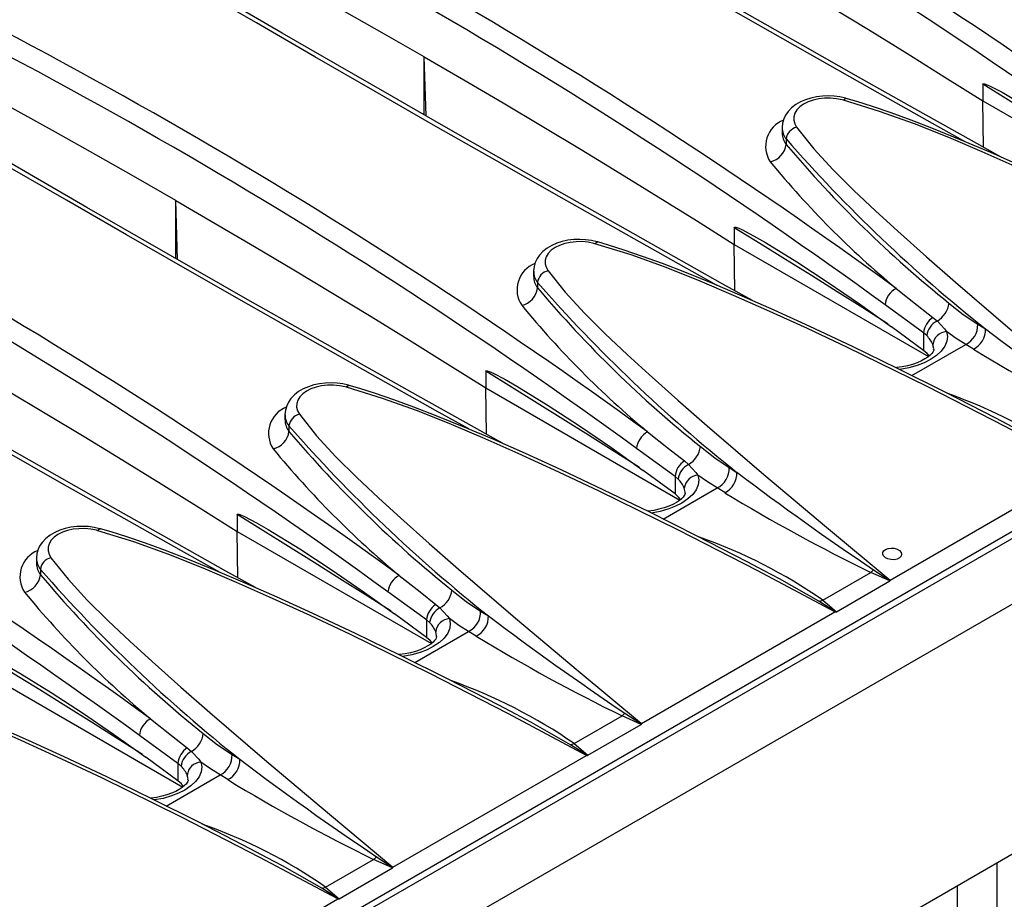
# Model space of a CAD drawing. Units: millimetres. Extents: x 56 to 3304, y 56 to 2320.
# Drawn here: x 2308 to 2378, y 1617 to 1680 of the extents above; entities that cross this region are included whole.
import ezdxf

# ---------------------------------------------------------------- set-up
doc = ezdxf.new("R2010")
doc.units = ezdxf.units.MM
doc.header["$LTSCALE"] = 8
doc.layers.add('HAURATON_PRODUCT_CONTOUR', color=7, linetype='Continuous', lineweight=25)

msp = doc.modelspace()

# ---------------------------------------------------------------- linework, layer by layer
at = {"layer": 'HAURATON_PRODUCT_CONTOUR'}
for p, q in [((3022.748, 2014.594), (2317.056, 1607.207)), ((3025.619, 2011.577), (2319.927, 1604.189)), ((3025.726, 1993.847), (2320.034, 1586.459)), ((2668.496, 1810.57), (2316.6, 1607.425)), ((2337.111, 1672.896), (2336.985, 1677.094)), ((2336.985, 1672.969), (2336.985, 1677.094)), ((2376.709, 1675.153), (2376.709, 1673.96)), ((2376.76, 1670.663), (2376.709, 1673.96)), ((2376.709, 1673.96), (2390.522, 1665.986)), ((2362.434, 1672.059), (2362.434, 1671.689)), ((2362.717, 1671.261), (2362.717, 1670.872)), ((2319.434, 1662.691), (2319.307, 1666.889)), ((2319.307, 1662.764), (2319.307, 1666.889)), ((2359.031, 1664.948), (2359.031, 1663.755)), ((2359.083, 1660.458), (2359.031, 1663.755)), ((2359.031, 1663.755), (2372.844, 1655.781)), ((2344.757, 1661.854), (2344.757, 1661.484)), ((2345.039, 1661.056), (2345.039, 1660.667)), ((2372.497, 1657.463), (2369.757, 1659.456)), ((2373.158, 1658.563), (2373.455, 1658.311)), ((2372.497, 1656.214), (2370.221, 1657.893)), ((2376.346, 1658.086), (2376.896, 1657.752)), ((2372.497, 1657.463), (2372.497, 1656.214)), ((2372.721, 1657.27), (2372.497, 1657.463)), ((2371.662, 1654.429), (2375.49, 1656.638)), ((2372.751, 1655.996), (2372.497, 1656.214)), ((2376.036, 1656.306), (2375.49, 1656.638)), ((2372.897, 1655.823), (2372.751, 1655.996)), ((2341.353, 1654.743), (2341.353, 1653.55)), ((2341.405, 1650.253), (2341.353, 1653.55)), ((2341.353, 1653.55), (2355.167, 1645.576)), ((2327.079, 1651.649), (2327.079, 1651.279)), ((2327.361, 1650.85), (2327.361, 1650.462)), ((2354.819, 1647.258), (2352.079, 1649.251)), ((2355.48, 1648.358), (2355.777, 1648.106)), ((2358.668, 1647.881), (2359.218, 1647.547)), ((2370.113, 1639.883), (2383.871, 1647.825)), ((2354.819, 1646.009), (2352.544, 1647.688)), ((2354.819, 1647.258), (2354.819, 1646.009)), ((2355.043, 1647.065), (2354.819, 1647.258)), ((2353.985, 1644.224), (2357.812, 1646.433)), ((2358.358, 1646.101), (2357.812, 1646.433)), ((2355.074, 1645.791), (2354.819, 1646.009)), ((2355.219, 1645.618), (2355.074, 1645.791)), ((2323.676, 1644.538), (2323.676, 1643.345)), ((2323.727, 1640.048), (2323.676, 1643.345)), ((2323.676, 1643.345), (2337.489, 1635.37)), ((2309.401, 1641.444), (2309.401, 1641.073)), ((2309.684, 1640.645), (2309.684, 1640.257)), ((2365.321, 1638.456), (2368.739, 1640.43)), ((2370.092, 1639.821), (2368.739, 1640.43)), ((2366.292, 1637.628), (2370.092, 1639.821)), ((2337.141, 1637.053), (2334.401, 1639.046)), ((2337.803, 1638.153), (2338.099, 1637.901)), ((2365.321, 1638.456), (2366.292, 1637.628)), ((2337.141, 1635.804), (2334.866, 1637.483)), ((2340.99, 1637.676), (2341.541, 1637.342)), ((2352.435, 1629.678), (2366.193, 1637.62)), ((2337.141, 1637.053), (2337.141, 1635.804)), ((2337.366, 1636.86), (2337.141, 1637.053)), ((2336.307, 1634.019), (2340.134, 1636.228)), ((2340.68, 1635.896), (2340.134, 1636.228)), ((2337.396, 1635.585), (2337.141, 1635.804)), ((2337.541, 1635.413), (2337.396, 1635.585)), ((2305.998, 1633.14), (2319.811, 1625.165)), ((2347.643, 1628.251), (2351.062, 1630.224)), ((2352.414, 1629.616), (2351.062, 1630.224)), ((2348.615, 1627.423), (2352.414, 1629.616)), ((2319.464, 1626.848), (2316.724, 1628.841)), ((2347.643, 1628.251), (2348.615, 1627.423)), ((2320.125, 1627.948), (2320.422, 1627.695)), ((2323.313, 1627.47), (2323.863, 1627.137)), ((2334.758, 1619.473), (2348.516, 1627.415)), ((2319.464, 1625.599), (2317.188, 1627.278)), ((2319.464, 1626.848), (2319.464, 1625.599)), ((2319.688, 1626.655), (2319.464, 1626.848)), ((2318.629, 1623.813), (2322.457, 1626.023)), ((2323.003, 1625.69), (2322.457, 1626.023)), ((2319.718, 1625.38), (2319.464, 1625.599)), ((2319.864, 1625.208), (2319.718, 1625.38)), ((2329.966, 1618.046), (2333.384, 1620.019)), ((2334.736, 1619.411), (2333.384, 1620.019)), ((2377.702, 1619.75), (2377.702, 1610.232)), ((2330.937, 1617.218), (2334.736, 1619.411)), ((2329.966, 1618.046), (2330.937, 1617.218)), ((2374.873, 1618.117), (2374.873, 1608.6)), ((2317.08, 1609.268), (2330.838, 1617.21))]:
    msp.add_line(p, q, dxfattribs=at)
at = {"layer": 'HAURATON_PRODUCT_CONTOUR', "flags": 128}
for points in [[(2378.011, 1669.964), (2375.905, 1671.141), (2371.873, 1673.405), (2367.873, 1675.659), (2363.904, 1677.906), (2359.967, 1680.143), (2356.062, 1682.372), (2352.19, 1684.591), (2348.35, 1686.8), (2344.544, 1689), (2340.769, 1691.191), (2337.02, 1693.376), (2333.299, 1695.555), (2329.607, 1697.726), (2325.945, 1699.89), (2322.315, 1702.045), (2318.716, 1704.191), (2315.15, 1706.328), (2314.721, 1706.586)], [(2375.498, 1671.04), (2373.131, 1672.367), (2368.671, 1674.877), (2364.246, 1677.379), (2359.852, 1679.874), (2355.495, 1682.361), (2351.171, 1684.839), (2346.884, 1687.308), (2342.731, 1689.711), (2338.614, 1692.105), (2332.335, 1695.777), (2326.144, 1699.426), (2320.04, 1703.051), (2316.538, 1705.147)], [(2360.333, 1659.759), (2358.227, 1660.936), (2354.196, 1663.199), (2350.196, 1665.454), (2346.227, 1667.701), (2342.29, 1669.938), (2338.385, 1672.166), (2334.512, 1674.386), (2330.673, 1676.595), (2326.867, 1678.794), (2323.091, 1680.986), (2319.342, 1683.171), (2315.621, 1685.35), (2311.929, 1687.521), (2308.268, 1689.685), (2304.637, 1691.84), (2301.038, 1693.986), (2297.472, 1696.123), (2297.043, 1696.381)], [(2357.82, 1660.835), (2355.453, 1662.161), (2350.993, 1664.672), (2346.568, 1667.174), (2342.175, 1669.669), (2337.817, 1672.155), (2333.493, 1674.634), (2329.206, 1677.103), (2325.053, 1679.506), (2320.937, 1681.899), (2314.658, 1685.572), (2308.467, 1689.22), (2302.362, 1692.846), (2298.861, 1694.942)], [(2336.985, 1677.094), (2334.153, 1678.719), (2331.305, 1680.335), (2328.441, 1681.94), (2325.56, 1683.536), (2322.664, 1685.122), (2319.751, 1686.699), (2316.822, 1688.265), (2313.877, 1689.822)], [(2354.662, 1687.3), (2357.477, 1685.665), (2360.275, 1684.021), (2363.057, 1682.367), (2365.821, 1680.704), (2368.569, 1679.032), (2371.299, 1677.351), (2374.013, 1675.66), (2376.709, 1673.96)], [(2342.655, 1649.554), (2340.549, 1650.731), (2336.518, 1652.994), (2332.518, 1655.249), (2328.549, 1657.496), (2324.612, 1659.733), (2320.707, 1661.961), (2316.835, 1664.18), (2312.995, 1666.39), (2309.189, 1668.589), (2305.414, 1670.781), (2301.664, 1672.966), (2297.943, 1675.145), (2294.252, 1677.316), (2290.59, 1679.48), (2286.959, 1681.635), (2283.36, 1683.781), (2279.794, 1685.918), (2279.366, 1686.175)], [(2340.142, 1650.63), (2337.776, 1651.956), (2333.316, 1654.467), (2328.891, 1656.969), (2324.497, 1659.464), (2320.14, 1661.95), (2315.816, 1664.429), (2311.529, 1666.898), (2307.376, 1669.301), (2303.259, 1671.694), (2296.98, 1675.367), (2290.789, 1679.015), (2284.685, 1682.641), (2281.183, 1684.737)], [(2319.307, 1666.889), (2316.475, 1668.514), (2313.628, 1670.13), (2310.763, 1671.735), (2307.883, 1673.331), (2304.986, 1674.917), (2302.073, 1676.494), (2299.144, 1678.06), (2296.2, 1679.617)], [(2336.985, 1677.094), (2339.799, 1675.46), (2342.598, 1673.816), (2345.379, 1672.162), (2348.144, 1670.499), (2350.891, 1668.827), (2353.622, 1667.146), (2356.335, 1665.455), (2359.031, 1663.755)], [(2324.978, 1639.348), (2322.872, 1640.526), (2318.84, 1642.789), (2314.84, 1645.044), (2310.871, 1647.29), (2306.934, 1649.528), (2303.029, 1651.756), (2299.157, 1653.975), (2295.317, 1656.185), (2291.511, 1658.384), (2287.736, 1660.575), (2283.987, 1662.761), (2280.266, 1664.94), (2276.574, 1667.111), (2272.912, 1669.274), (2269.282, 1671.429), (2265.683, 1673.576), (2262.117, 1675.712), (2261.688, 1675.97)], [(2376.709, 1675.153), (2376.711, 1675.166), (2376.718, 1675.177), (2376.738, 1675.186), (2376.82, 1675.18), (2377.026, 1675.112), (2377.238, 1675.016), (2378.079, 1674.58), (2378.922, 1674.092), (2381.161, 1672.719), (2383.389, 1671.26), (2385.604, 1669.74), (2387.899, 1668.098)], [(2387.657, 1668.294), (2385.845, 1669.443), (2384.018, 1670.597), (2382.191, 1671.744), (2380.364, 1672.886), (2378.536, 1674.023), (2376.709, 1675.153)], [(2322.465, 1640.425), (2320.098, 1641.751), (2315.638, 1644.262), (2311.213, 1646.764), (2306.819, 1649.259), (2302.462, 1651.745), (2298.138, 1654.224), (2293.851, 1656.693), (2289.698, 1659.096), (2285.581, 1661.489), (2279.302, 1665.162), (2273.111, 1668.81), (2267.007, 1672.436), (2263.505, 1674.532)], [(2367, 1674.14), (2366.953, 1674.155), (2366.549, 1674.245), (2366.136, 1674.3), (2365.714, 1674.321), (2365.296, 1674.306), (2364.881, 1674.255), (2364.479, 1674.169), (2364.097, 1674.049), (2363.733, 1673.89), (2363.403, 1673.698), (2363.106, 1673.467), (2362.858, 1673.207), (2362.682, 1672.953), (2362.554, 1672.688), (2362.466, 1672.387), (2362.435, 1672.082), (2362.437, 1672.053)], [(2366.803, 1674.013), (2366.711, 1674.038), (2366.308, 1674.118), (2365.879, 1674.159), (2365.46, 1674.156), (2365.037, 1674.109), (2364.648, 1674.023), (2364.28, 1673.896), (2363.964, 1673.737), (2363.691, 1673.542), (2363.484, 1673.328), (2363.338, 1673.088), (2363.264, 1672.843), (2363.261, 1672.585), (2363.328, 1672.336), (2363.468, 1672.088)], [(2366.803, 1674.013), (2366.866, 1674.085), (2366.926, 1674.13), (2366.98, 1674.144), (2367.001, 1674.142)], [(2401.549, 1658.03), (2396.012, 1660.978), (2390.424, 1663.848), (2384.766, 1666.628), (2381.907, 1667.977), (2379.02, 1669.293), (2376.666, 1670.336), (2374.283, 1671.354), (2371.857, 1672.323), (2369.369, 1673.217), (2366.803, 1674.013)], [(2396.523, 1660.961), (2395.309, 1661.6), (2391.707, 1663.451), (2388.327, 1665.14), (2385.118, 1666.699), (2382.08, 1668.13), (2379.55, 1669.286), (2377.277, 1670.287), (2375.172, 1671.178), (2373.193, 1671.98), (2371.602, 1672.596), (2370.186, 1673.114), (2368.872, 1673.564), (2367.754, 1673.921), (2367, 1674.14)], [(2363.468, 1672.088), (2364.686, 1670.558), (2366.054, 1669.063), (2367.533, 1667.595), (2369.085, 1666.145), (2370.668, 1664.703), (2372.699, 1662.884), (2374.769, 1661.071), (2378.823, 1657.596), (2383.274, 1653.849), (2387.791, 1650.088)], [(2319.307, 1666.889), (2322.122, 1665.255), (2324.92, 1663.611), (2327.701, 1661.957), (2330.466, 1660.294), (2333.213, 1658.622), (2335.944, 1656.94), (2338.657, 1655.25), (2341.353, 1653.55)], [(2359.031, 1664.948), (2359.033, 1664.961), (2359.041, 1664.972), (2359.06, 1664.981), (2359.142, 1664.975), (2359.349, 1664.907), (2359.56, 1664.811), (2360.401, 1664.375), (2361.245, 1663.887), (2363.484, 1662.514), (2365.712, 1661.055), (2367.926, 1659.535), (2370.221, 1657.893)], [(2369.979, 1658.088), (2368.167, 1659.238), (2366.341, 1660.392), (2364.514, 1661.539), (2362.686, 1662.681), (2360.859, 1663.818), (2359.031, 1664.948)], [(2349.323, 1663.934), (2349.275, 1663.95), (2348.872, 1664.04), (2348.458, 1664.095), (2348.036, 1664.115), (2347.618, 1664.101), (2347.204, 1664.05), (2346.801, 1663.964), (2346.419, 1663.844), (2346.055, 1663.685), (2345.726, 1663.493), (2345.428, 1663.262), (2345.181, 1663.002), (2345.005, 1662.748), (2344.876, 1662.483), (2344.789, 1662.182), (2344.757, 1661.877), (2344.759, 1661.848)], [(2349.125, 1663.808), (2349.033, 1663.833), (2348.631, 1663.913), (2348.202, 1663.954), (2347.782, 1663.951), (2347.36, 1663.904), (2346.97, 1663.818), (2346.602, 1663.691), (2346.286, 1663.532), (2346.013, 1663.337), (2345.807, 1663.123), (2345.66, 1662.883), (2345.587, 1662.637), (2345.583, 1662.379), (2345.651, 1662.13), (2345.791, 1661.883)], [(2349.125, 1663.808), (2349.188, 1663.88), (2349.248, 1663.925), (2349.302, 1663.939), (2349.323, 1663.936)], [(2378.845, 1650.756), (2377.632, 1651.395), (2374.029, 1653.246), (2370.649, 1654.935), (2367.441, 1656.493), (2364.402, 1657.925), (2361.872, 1659.08), (2359.6, 1660.082), (2357.495, 1660.973), (2355.515, 1661.775), (2353.924, 1662.391), (2352.508, 1662.909), (2351.195, 1663.359), (2350.076, 1663.715), (2349.323, 1663.935)], [(2383.871, 1647.825), (2378.334, 1650.773), (2372.746, 1653.643), (2367.088, 1656.423), (2364.229, 1657.772), (2361.342, 1659.088), (2358.988, 1660.131), (2356.606, 1661.149), (2354.179, 1662.118), (2351.691, 1663.012), (2349.125, 1663.808)], [(2345.791, 1661.883), (2347.008, 1660.353), (2348.376, 1658.858), (2349.856, 1657.39), (2351.407, 1655.939), (2352.99, 1654.498), (2355.021, 1652.679), (2357.092, 1650.866), (2361.145, 1647.391), (2365.596, 1643.644), (2370.113, 1639.883)], [(2370.549, 1660.629), (2372.038, 1659.447), (2373.158, 1658.563)], [(2374.303, 1659.587), (2375.318, 1658.773), (2376.346, 1658.086)], [(2373.455, 1658.311), (2373.979, 1657.751), (2374.126, 1657.554)], [(2374.126, 1657.554), (2374.188, 1657.212), (2374.152, 1656.865), (2374.009, 1656.516), (2373.757, 1656.173), (2373.415, 1655.86), (2372.977, 1655.567), (2372.541, 1655.344), (2372.046, 1655.149), (2371.45, 1654.977), (2370.806, 1654.857)], [(2375.49, 1656.638), (2374.809, 1657.068), (2374.126, 1657.554)], [(2301.629, 1656.684), (2304.444, 1655.05), (2307.242, 1653.406), (2310.024, 1651.752), (2312.788, 1650.089), (2315.536, 1648.417), (2318.266, 1646.735), (2320.98, 1645.045), (2323.676, 1643.345)], [(2373.216, 1656.28), (2373.215, 1656.24), (2373.197, 1656.181), (2373.152, 1656.095), (2373.074, 1655.991), (2372.963, 1655.878), (2372.803, 1655.746), (2372.594, 1655.608), (2372.338, 1655.469), (2372.047, 1655.34), (2371.718, 1655.223), (2371.356, 1655.122), (2370.977, 1655.045), (2370.582, 1654.993), (2370.536, 1654.99)], [(2373.211, 1656.28), (2373.215, 1656.352), (2373.156, 1656.615)], [(2341.353, 1654.743), (2341.356, 1654.756), (2341.363, 1654.766), (2341.383, 1654.775), (2341.464, 1654.77), (2341.671, 1654.702), (2341.882, 1654.606), (2342.724, 1654.17), (2343.567, 1653.682), (2345.806, 1652.309), (2348.034, 1650.85), (2350.249, 1649.33), (2352.544, 1647.688)], [(2352.301, 1647.883), (2350.49, 1649.033), (2348.663, 1650.186), (2346.836, 1651.334), (2345.009, 1652.476), (2343.181, 1653.613), (2341.353, 1654.743)], [(2331.645, 1653.729), (2331.597, 1653.745), (2331.194, 1653.835), (2330.78, 1653.89), (2330.359, 1653.91), (2329.941, 1653.895), (2329.526, 1653.845), (2329.123, 1653.759), (2328.742, 1653.639), (2328.377, 1653.48), (2328.048, 1653.288), (2327.751, 1653.057), (2327.503, 1652.796), (2327.327, 1652.543), (2327.198, 1652.278), (2327.111, 1651.977), (2327.079, 1651.672), (2327.082, 1651.643)], [(2331.447, 1653.603), (2331.355, 1653.628), (2330.953, 1653.708), (2330.524, 1653.749), (2330.105, 1653.746), (2329.682, 1653.699), (2329.293, 1653.613), (2328.924, 1653.486), (2328.608, 1653.327), (2328.336, 1653.132), (2328.129, 1652.918), (2327.983, 1652.678), (2327.909, 1652.432), (2327.906, 1652.174), (2327.973, 1651.925), (2328.113, 1651.678)], [(2331.447, 1653.603), (2331.511, 1653.675), (2331.57, 1653.72), (2331.625, 1653.734), (2331.645, 1653.731)], [(2366.193, 1637.62), (2360.657, 1640.568), (2355.068, 1643.438), (2349.411, 1646.218), (2346.552, 1647.567), (2343.665, 1648.883), (2341.31, 1649.926), (2338.928, 1650.944), (2336.501, 1651.912), (2334.014, 1652.807), (2331.447, 1653.603)], [(2361.168, 1640.551), (2359.954, 1641.19), (2356.351, 1643.041), (2352.971, 1644.73), (2349.763, 1646.288), (2346.725, 1647.72), (2344.194, 1648.875), (2341.922, 1649.877), (2339.817, 1650.768), (2337.837, 1651.57), (2336.247, 1652.186), (2334.831, 1652.704), (2333.517, 1653.154), (2332.398, 1653.51), (2331.645, 1653.73)], [(2328.113, 1651.678), (2329.33, 1650.147), (2330.699, 1648.653), (2332.178, 1647.185), (2333.729, 1645.734), (2335.312, 1644.293), (2337.343, 1642.474), (2339.414, 1640.661), (2343.468, 1637.186), (2347.919, 1633.439), (2352.435, 1629.678)], [(2352.871, 1650.424), (2354.361, 1649.242), (2355.48, 1648.358)], [(2356.625, 1649.381), (2357.641, 1648.568), (2358.668, 1647.881)], [(2355.777, 1648.106), (2356.301, 1647.546), (2356.449, 1647.349)], [(2356.449, 1647.349), (2356.511, 1647.007), (2356.474, 1646.66), (2356.331, 1646.311), (2356.079, 1645.968), (2355.738, 1645.655), (2355.299, 1645.362), (2354.863, 1645.139), (2354.368, 1644.944), (2353.772, 1644.771), (2353.128, 1644.652)], [(2357.812, 1646.433), (2357.132, 1646.863), (2356.449, 1647.349)], [(2355.533, 1646.075), (2355.538, 1646.147), (2355.479, 1646.41)], [(2355.539, 1646.074), (2355.537, 1646.035), (2355.52, 1645.976), (2355.475, 1645.89), (2355.397, 1645.786), (2355.286, 1645.673), (2355.125, 1645.541), (2354.917, 1645.403), (2354.661, 1645.264), (2354.369, 1645.135), (2354.04, 1645.018), (2353.678, 1644.917), (2353.299, 1644.84), (2352.905, 1644.788), (2352.858, 1644.785)], [(2323.676, 1644.538), (2323.678, 1644.551), (2323.685, 1644.561), (2323.705, 1644.57), (2323.787, 1644.565), (2323.993, 1644.497), (2324.205, 1644.401), (2325.046, 1643.965), (2325.889, 1643.477), (2328.128, 1642.103), (2330.356, 1640.645), (2332.571, 1639.125), (2334.866, 1637.483)], [(2334.624, 1637.678), (2332.812, 1638.828), (2330.985, 1639.981), (2329.158, 1641.129), (2327.331, 1642.271), (2325.503, 1643.407), (2323.676, 1644.538)], [(2313.967, 1643.524), (2313.92, 1643.54), (2313.516, 1643.629), (2313.103, 1643.685), (2312.681, 1643.705), (2312.263, 1643.69), (2311.848, 1643.64), (2311.446, 1643.554), (2311.064, 1643.434), (2310.7, 1643.275), (2310.37, 1643.083), (2310.073, 1642.852), (2309.825, 1642.591), (2309.649, 1642.338), (2309.521, 1642.073), (2309.433, 1641.772), (2309.402, 1641.467), (2309.404, 1641.438)], [(2313.77, 1643.398), (2313.678, 1643.423), (2313.275, 1643.503), (2312.846, 1643.543), (2312.427, 1643.54), (2312.004, 1643.494), (2311.615, 1643.408), (2311.247, 1643.28), (2310.931, 1643.121), (2310.658, 1642.927), (2310.451, 1642.713), (2310.305, 1642.473), (2310.231, 1642.227), (2310.228, 1641.969), (2310.295, 1641.72), (2310.435, 1641.473)], [(2313.77, 1643.398), (2313.833, 1643.47), (2313.893, 1643.514), (2313.947, 1643.529), (2313.968, 1643.526)], [(2343.49, 1630.345), (2342.276, 1630.985), (2338.674, 1632.836), (2335.294, 1634.525), (2332.085, 1636.083), (2329.047, 1637.515), (2326.517, 1638.67), (2324.244, 1639.672), (2322.139, 1640.563), (2320.16, 1641.365), (2318.569, 1641.98), (2317.153, 1642.499), (2315.839, 1642.949), (2314.721, 1643.305), (2313.967, 1643.525)], [(2348.516, 1627.415), (2342.979, 1630.363), (2337.391, 1633.233), (2331.733, 1636.013), (2328.874, 1637.362), (2325.987, 1638.678), (2323.633, 1639.721), (2321.25, 1640.739), (2318.824, 1641.707), (2316.336, 1642.602), (2313.77, 1643.398)], [(2369.786, 1642.062), (2369.969, 1642.135), (2370.186, 1642.164), (2370.41, 1642.147), (2370.618, 1642.084), (2370.785, 1641.983), (2370.893, 1641.855), (2370.929, 1641.716), (2370.89, 1641.58), (2370.779, 1641.462), (2370.61, 1641.377), (2370.402, 1641.334), (2370.177, 1641.337), (2369.962, 1641.387), (2369.78, 1641.477), (2369.652, 1641.597), (2369.592, 1641.735), (2369.608, 1641.874), (2369.697, 1641.998), (2369.786, 1642.062)], [(2310.435, 1641.473), (2311.653, 1639.942), (2313.021, 1638.447), (2314.5, 1636.979), (2316.052, 1635.529), (2317.635, 1634.088), (2319.666, 1632.269), (2321.736, 1630.456), (2325.79, 1626.98), (2330.241, 1623.234), (2334.758, 1619.473)], [(2335.193, 1640.218), (2336.683, 1639.037), (2337.803, 1638.153)], [(2365.057, 1638.381), (2362.252, 1639.978), (2361.163, 1640.543)], [(2368.934, 1640.619), (2370.059, 1639.886), (2370.113, 1639.85)], [(2370.113, 1639.85), (2370.113, 1639.879), (2370.113, 1639.883)], [(2338.947, 1639.176), (2339.963, 1638.363), (2340.99, 1637.676)], [(2365.057, 1638.381), (2365.187, 1638.408), (2365.321, 1638.456)], [(2366.246, 1637.618), (2366.192, 1637.653), (2365.057, 1638.381)], [(2338.099, 1637.901), (2338.623, 1637.341), (2338.771, 1637.144)], [(2366.193, 1637.62), (2366.2, 1637.62), (2366.246, 1637.618)], [(2338.771, 1637.144), (2338.833, 1636.801), (2338.796, 1636.455), (2338.653, 1636.106), (2338.402, 1635.763), (2338.06, 1635.45), (2337.622, 1635.157), (2337.185, 1634.934), (2336.69, 1634.739), (2336.094, 1634.566), (2335.45, 1634.447)], [(2340.134, 1636.228), (2339.454, 1636.658), (2338.771, 1637.144)], [(2337.861, 1635.869), (2337.86, 1635.83), (2337.842, 1635.771), (2337.797, 1635.685), (2337.719, 1635.581), (2337.608, 1635.468), (2337.447, 1635.336), (2337.239, 1635.198), (2336.983, 1635.059), (2336.691, 1634.93), (2336.362, 1634.813), (2336, 1634.712), (2335.621, 1634.635), (2335.227, 1634.583), (2335.181, 1634.58)], [(2337.855, 1635.87), (2337.86, 1635.942), (2337.801, 1636.205)], [(2305.998, 1634.333), (2306, 1634.345), (2306.008, 1634.356), (2306.027, 1634.365), (2306.109, 1634.359), (2306.316, 1634.292), (2306.527, 1634.196), (2307.368, 1633.759), (2308.212, 1633.272), (2310.451, 1631.898), (2312.679, 1630.44), (2314.893, 1628.919), (2317.188, 1627.278)], [(2316.946, 1627.473), (2315.134, 1628.623), (2313.308, 1629.776), (2311.481, 1630.924), (2309.653, 1632.066), (2307.826, 1633.202), (2305.998, 1634.333)], [(2330.838, 1617.21), (2325.301, 1620.158), (2319.713, 1623.028), (2314.055, 1625.808), (2311.196, 1627.157), (2308.309, 1628.472), (2305.955, 1629.516), (2303.573, 1630.534), (2301.146, 1631.502), (2298.658, 1632.397), (2296.092, 1633.193)], [(2325.812, 1620.14), (2324.599, 1620.78), (2320.996, 1622.63), (2317.616, 1624.32), (2314.408, 1625.878), (2311.369, 1627.31), (2308.839, 1628.465), (2306.567, 1629.467), (2304.462, 1630.358), (2302.482, 1631.16), (2300.891, 1631.775), (2299.475, 1632.294), (2298.162, 1632.744), (2297.043, 1633.1), (2296.29, 1633.32)], [(2347.38, 1628.176), (2344.574, 1629.772), (2343.485, 1630.338)], [(2351.257, 1630.414), (2352.381, 1629.681), (2352.435, 1629.645)], [(2317.515, 1630.013), (2319.005, 1628.831), (2320.125, 1627.948)], [(2352.435, 1629.645), (2352.435, 1629.674), (2352.435, 1629.678)], [(2321.27, 1628.971), (2322.285, 1628.158), (2323.313, 1627.47)], [(2347.38, 1628.176), (2347.51, 1628.203), (2347.643, 1628.251)], [(2348.568, 1627.412), (2348.514, 1627.448), (2347.38, 1628.176)], [(2320.422, 1627.695), (2320.946, 1627.136), (2321.093, 1626.939)], [(2348.516, 1627.415), (2348.522, 1627.415), (2348.568, 1627.412)], [(2321.093, 1626.939), (2321.155, 1626.592), (2321.119, 1626.25), (2320.973, 1625.896), (2320.724, 1625.558), (2320.377, 1625.241), (2319.944, 1624.951), (2319.503, 1624.727), (2319.013, 1624.534), (2318.408, 1624.359), (2317.773, 1624.242)], [(2322.457, 1626.023), (2321.776, 1626.453), (2321.093, 1626.939)], [(2320.183, 1625.664), (2320.182, 1625.625), (2320.164, 1625.566), (2320.119, 1625.48), (2320.041, 1625.376), (2319.93, 1625.263), (2319.77, 1625.131), (2319.561, 1624.992), (2319.305, 1624.854), (2319.014, 1624.725), (2318.685, 1624.607), (2318.323, 1624.507), (2317.944, 1624.43), (2317.549, 1624.378), (2317.503, 1624.375)], [(2320.178, 1625.665), (2320.182, 1625.736), (2320.123, 1626)], [(2329.702, 1617.971), (2326.897, 1619.567), (2325.808, 1620.133)], [(2333.579, 1620.209), (2334.703, 1619.475), (2334.757, 1619.44)], [(2334.757, 1619.44), (2334.758, 1619.469), (2334.758, 1619.473)], [(2329.702, 1617.971), (2329.832, 1617.998), (2329.966, 1618.046)], [(2330.891, 1617.207), (2330.836, 1617.243), (2329.702, 1617.971)], [(2330.838, 1617.21), (2330.844, 1617.21), (2330.891, 1617.207)]]:
    msp.add_lwpolyline(points, dxfattribs=at)
at = {"layer": 'HAURATON_PRODUCT_CONTOUR'}
for centre, radius, start, end in [((2169.172, 1370.044), 372.101, 53.9356, 66.06978), ((2169.167, 1370.033), 370.699, 53.92807, 66.07731), ((2151.495, 1359.838), 372.101, 53.9356, 66.06978), ((2151.489, 1359.828), 370.699, 53.92807, 66.07731), ((2133.817, 1349.633), 372.101, 53.9356, 66.06978), ((2133.812, 1349.623), 370.699, 53.92807, 66.07731), ((2116.139, 1339.428), 372.101, 53.9356, 66.06978), ((2116.134, 1339.418), 370.699, 53.92807, 66.07731), ((2363.265, 1670.733), 2.006, 111.57885, 213.35183), ((2363.607, 1672.008), 1.163, 177.70949, 219.99617), ((2363.648, 1671.634), 1.202, 177.41127, 219.27424), ((2363.673, 1671.147), 0.963, 102.26821, 173.24542), ((2361.283, 1671.041), 1.444, 282.28512, 353.27916), ((2444.115, 1742.503), 108.172, 221.19346, 231.58081), ((2426.653, 1724.918), 83.719, 220.20834, 231.29501), ((2414.106, 1712.936), 68.069, 219.50938, 230.21491), ((2098.462, 1329.223), 372.101, 53.9356, 66.06978), ((2098.456, 1329.213), 370.699, 53.92807, 66.07731), ((2345.588, 1660.528), 2.006, 111.57885, 213.35183), ((2345.93, 1661.803), 1.163, 177.70949, 219.99617), ((2345.995, 1660.942), 0.963, 102.26821, 173.24542), ((2345.97, 1661.428), 1.202, 177.41127, 219.27424), ((2426.345, 1732.201), 108.039, 221.18701, 231.58726), ((2343.605, 1660.836), 1.444, 282.28512, 353.27916), ((2408.975, 1714.713), 83.719, 220.20834, 231.29501), ((2371.259, 1659.296), 1.51, 118.04213, 173.90613), ((2396.429, 1702.731), 68.069, 219.50938, 230.21491), ((2372.618, 1659.787), 1.697, 299.54721, 353.22126), ((2373.991, 1657.314), 1.502, 123.68622, 174.28346), ((2374.074, 1657.095), 1.364, 116.9948, 172.63792), ((2374.198, 1656.509), 1.047, 93.92505, 174.18505), ((2374.814, 1658.015), 1.533, 296.14786, 2.65938), ((2375.356, 1657.689), 1.541, 296.15536, 2.33979), ((2506.452, 1829.173), 214.871, 232.91892, 236.10123), ((2371.452, 1655.954), 1.829, 21.20403, 46.03907), ((2441.886, 1764.513), 126.669, 238.67691, 244.02968), ((2361.988, 1618.369), 36.866, 55.25489, 70.60568), ((2327.91, 1650.323), 2.006, 111.57885, 213.35183), ((2328.252, 1651.598), 1.163, 177.70949, 219.99617), ((2328.292, 1651.223), 1.202, 177.41127, 219.27424), ((2328.318, 1650.737), 0.963, 102.26821, 173.24542), ((2408.76, 1722.093), 108.172, 221.19346, 231.58081), ((2325.927, 1650.631), 1.444, 282.28512, 353.27916), ((2391.297, 1704.508), 83.719, 220.20834, 231.29501), ((2353.581, 1649.09), 1.51, 118.04213, 173.90613), ((2378.751, 1692.526), 68.069, 219.50938, 230.21491), ((2354.94, 1649.582), 1.697, 299.54721, 353.22126), ((2356.313, 1647.109), 1.502, 123.68622, 174.28346), ((2356.396, 1646.89), 1.364, 116.9948, 172.63792), ((2357.136, 1647.81), 1.533, 296.14786, 2.65938), ((2353.774, 1645.749), 1.829, 21.20403, 46.03907), ((2356.521, 1646.304), 1.047, 93.92505, 174.18505), ((2357.679, 1647.484), 1.541, 296.15536, 2.33979), ((2488.774, 1818.968), 214.871, 232.91892, 236.10123), ((2424.208, 1754.307), 126.669, 238.67691, 244.02968), ((2344.31, 1608.163), 36.866, 55.25489, 70.60568), ((2310.232, 1640.118), 2.006, 111.57885, 213.35183), ((2310.574, 1641.393), 1.163, 177.70949, 219.99617), ((2310.64, 1640.532), 0.963, 102.26821, 173.24542), ((2310.615, 1641.018), 1.202, 177.41127, 219.27424), ((2308.25, 1640.426), 1.444, 282.28512, 353.27916), ((2391.082, 1711.888), 108.172, 221.19346, 231.58081), ((2373.62, 1694.303), 83.719, 220.20834, 231.29501), ((2335.903, 1638.885), 1.51, 118.04213, 173.90613), ((2367.887, 1641.501), 1.369, 308.52357, 319.91658), ((2370.079, 1639.853), 0.0341, 292.57336, 355.18901), ((2361.073, 1682.321), 68.069, 219.50938, 230.21491), ((2337.263, 1639.377), 1.697, 299.54721, 353.22126), ((2338.635, 1636.903), 1.502, 123.68622, 174.28346), ((2338.718, 1636.685), 1.364, 116.9948, 172.63792), ((2339.459, 1637.604), 1.533, 296.14786, 2.65938), ((2340.001, 1637.279), 1.541, 296.15536, 2.33979), ((2471.096, 1808.762), 214.871, 232.91892, 236.10123), ((2366.252, 1637.7), 0.0825, 265.67164, 299.14831), ((2336.096, 1635.544), 1.829, 21.20403, 46.03907), ((2338.843, 1636.099), 1.047, 93.92505, 174.18505), ((2406.531, 1744.102), 126.669, 238.67691, 244.02968), ((2326.632, 1597.958), 36.866, 55.25489, 70.60568), ((2350.209, 1631.296), 1.369, 308.52357, 319.91658), ((2318.226, 1628.68), 1.51, 118.04213, 173.90613), ((2352.401, 1629.647), 0.0341, 292.57336, 355.18901), ((2319.585, 1629.171), 1.697, 299.54721, 353.22126), ((2320.958, 1626.698), 1.502, 123.68622, 174.28346), ((2321.041, 1626.48), 1.364, 116.9948, 172.63792), ((2321.781, 1627.399), 1.533, 296.14786, 2.65938), ((2348.574, 1627.495), 0.0825, 265.67164, 299.14831), ((2321.165, 1625.894), 1.047, 93.92505, 174.18505), ((2322.323, 1627.074), 1.541, 296.15536, 2.33979), ((2453.419, 1798.557), 214.871, 232.91892, 236.10123), ((2318.419, 1625.339), 1.829, 21.20403, 46.03907), ((2388.853, 1733.897), 126.669, 238.67691, 244.02968), ((2308.955, 1587.753), 36.866, 55.25489, 70.60568), ((2332.531, 1621.091), 1.369, 308.52357, 319.91658), ((2334.723, 1619.442), 0.0341, 292.57336, 355.18901), ((2330.897, 1617.29), 0.0825, 265.67164, 299.14831)]:
    msp.add_arc(centre, radius, start, end, dxfattribs=at)

doc.saveas('drawing.dxf')
